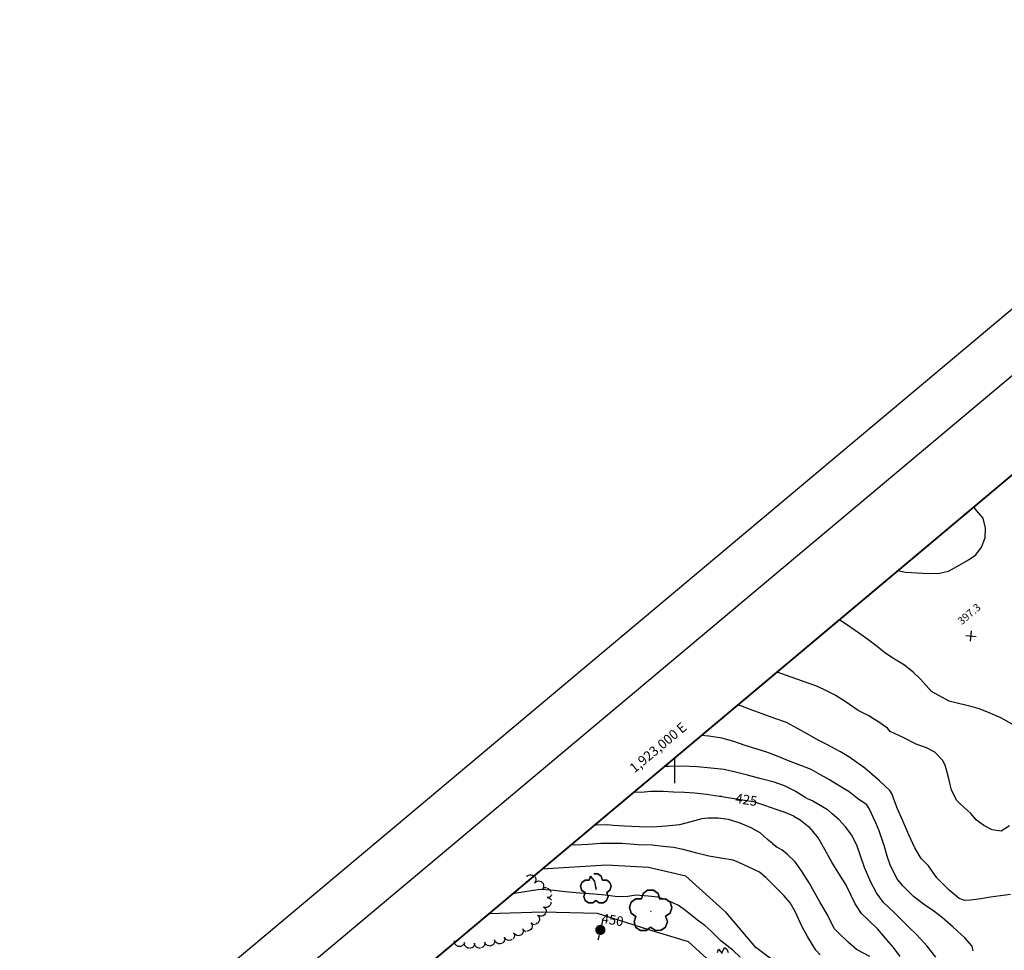
# Model space of a CAD drawing. Extents: x 1920951 to 1925149, y 338154 to 342198.
# Drawn here: x 1922356 to 1923324, y 341282 to 342198 of the extents above; entities that cross this region are included whole.
import ezdxf

# ---------------------------------------------------------------- set-up
doc = ezdxf.new("R2010")
doc.units = 0
doc.header["$LTSCALE"] = 50
doc.linetypes.add('DOT2', pattern=[0])
doc.linetypes.add('HIDDEN', pattern=[0])
doc.layers.get('0').update_dxf_attribs({"linetype": 'CONTINUOUS'})
for name, color, linetype in [('440HIGH', 1, 'DOT2'), ('450SURGE', 1, 'HIDDEN'), ('GRID', 4, 'CONTINUOUS'), ('INDEX_CONT', 1, 'CONTINUOUS'), ('INTER_CONT', 7, 'CONTINUOUS'), ('OUTLINE', 1, 'CONTINUOUS'), ('POLE', 7, 'CONTINUOUS'), ('POLE2', 7, 'CONTINUOUS'), ('SHEET', 7, 'CONTINUOUS'), ('SPOT', 7, 'CONTINUOUS'), ('TEXT', 1, 'CONTINUOUS'), ('TREE', 2, 'CONTINUOUS')]:
    doc.layers.add(name, color=color, linetype=linetype)

# ---------------------------------------------------------------- blocks, each defined once
blk = doc.blocks.new('BORDER')
at = {"layer": 'OUTLINE', "color": 0}
for points in [[(1921204.144058, 339964.791718), (1923636.335165, 342005.642379)], [(1921204.144058, 339964.791718), (1922441.510207, 338490.156165), (1924873.701314, 340531.006826), (1923636.335165, 342005.642379), (1921204.144058, 339964.791718)]]:
    blk.add_lwpolyline(points, dxfattribs=at)

msp = doc.modelspace()

# ---------------------------------------------------------------- linework, layer by layer
at = {"color": 0}
for p, q in [((1923670.89, 342197.82), (1920951.44, 339915.92)), ((1921041.03, 339925.83), (1923645.58, 342111.3))]:
    msp.add_line(p, q, dxfattribs=at)
at = {"layer": '440HIGH', "color": 0}
msp.add_lwpolyline([(1923106.11, 341265.16), (1923079.62, 341284.96), (1923050.62, 341319.51), (1923010.83, 341355.16), (1922974.1, 341363.6), (1922932.89, 341365.97), (1922869.57, 341362.02)], dxfattribs=at)
at = {"layer": '450SURGE', "color": 0}
msp.add_lwpolyline([(1922817.17, 341318.54), (1922870.06, 341320.24), (1922923.76, 341318.72), (1922974.07, 341302.7), (1923013.13, 341290.85), (1923053.23, 341254.62), (1923090.28, 341219.7), (1923113.4, 341194.47), (1923124.4, 341151.31), (1923136.54, 341109.07)], dxfattribs=at)
at = {"layer": 'GRID', "color": 0}
msp.add_lwpolyline([(1923000, 341446.69), (1923000, 341471.69)], dxfattribs=at)
msp.add_lwpolyline([(1923000, 341446.69), (1923000, 341471.69)], dxfattribs=at)
at = {"layer": 'INDEX_CONT', "color": 0}
for points in [[(1923219.41, 341655.8), (1923227.02, 341654.31), (1923238.3, 341653.56), (1923249.7, 341653.08), (1923260.51, 341653.19), (1923269.37, 341655.35), (1923280.2, 341661.33), (1923288.87, 341666.28), (1923296.17, 341671.2), (1923301.56, 341678.85), (1923305.21, 341688.1), (1923305.61, 341697.7), (1923303.36, 341707.32), (1923296.81, 341715.05), (1923294.01, 341718.4)], [(1923219.41, 341655.8), (1923227.02, 341654.31), (1923238.3, 341653.56), (1923249.7, 341653.08), (1923260.51, 341653.19), (1923269.37, 341655.35), (1923280.2, 341661.33), (1923288.87, 341666.28), (1923296.17, 341671.2), (1923301.56, 341678.85), (1923305.21, 341688.1), (1923305.61, 341697.7), (1923303.36, 341707.32), (1923296.81, 341715.05), (1923294.01, 341718.4)], [(1923252.42, 341536.86), (1923241.83, 341549.15), (1923234.4, 341556.02), (1923226.04, 341562.72), (1923216.06, 341568.66), (1923206.62, 341574.95), (1923198.93, 341581.02), (1923189.82, 341587.99), (1923180.84, 341594.44), (1923172.15, 341600.53), (1923161.93, 341607.27), (1923161.76, 341607.43)], [(1923252.42, 341536.86), (1923241.83, 341549.15), (1923234.4, 341556.02), (1923226.04, 341562.72), (1923216.06, 341568.66), (1923206.62, 341574.95), (1923198.93, 341581.02), (1923189.82, 341587.99), (1923180.84, 341594.44), (1923172.15, 341600.53), (1923161.93, 341607.27), (1923161.76, 341607.43)], [(1923392.34, 341502.68), (1923385.47, 341499.54), (1923375.67, 341494.14), (1923367.04, 341489.38), (1923357.88, 341486.04), (1923353.6, 341485.18), (1923349.65, 341487.49), (1923343.35, 341494.96), (1923331.9, 341504.56), (1923320.64, 341511.11), (1923308.4, 341516.2), (1923299.44, 341519.93), (1923290.07, 341522.44), (1923280.43, 341524.85), (1923269.95, 341527.51), (1923252.42, 341536.86)], [(1923392.34, 341502.68), (1923385.47, 341499.54), (1923375.67, 341494.14), (1923367.04, 341489.38), (1923357.88, 341486.04), (1923353.6, 341485.18), (1923349.65, 341487.49), (1923343.35, 341494.96), (1923331.9, 341504.56), (1923320.64, 341511.11), (1923308.4, 341516.2), (1923299.44, 341519.93), (1923290.07, 341522.44), (1923280.43, 341524.85), (1923269.95, 341527.51), (1923252.42, 341536.86)], [(1923046.35, 341433.55), (1923044.16, 341433.7), (1923031.31, 341435.65), (1923019.58, 341436.72), (1923009.68, 341437.5), (1922998.9, 341437.71), (1922988.53, 341438.49), (1922976.48, 341438.4), (1922966.87, 341437.65), (1922959.72, 341437.9)], [(1923046.35, 341433.55), (1923076.73, 341428.69)], [(1923117.13, 341414.28), (1923108.44, 341417.96), (1923099.67, 341420.92), (1923088.51, 341424.7), (1923077.86, 341428.41), (1923076.73, 341428.69)], [(1923117.13, 341414.28), (1923123.21, 341410.48), (1923131.47, 341403.91), (1923136.23, 341398.9)], [(1923221.57, 341276.08), (1923215.1, 341285.02), (1923209.05, 341292.06), (1923199.8, 341302.99), (1923190.59, 341311.87), (1923183.52, 341318.56), (1923177.5, 341328.01), (1923173.57, 341336.12), (1923168.3, 341346.95), (1923161.42, 341357.9), (1923154.48, 341369), (1923147.49, 341381.37), (1923140.57, 341393.48), (1923136.23, 341398.9)]]:
    msp.add_lwpolyline(points, dxfattribs=at)
at = {"layer": 'INTER_CONT', "color": 0}
for points in [[(1923212, 341497.61), (1923209.29, 341500.76), (1923200.77, 341506.63), (1923190.73, 341513.03), (1923180.25, 341518.31), (1923167.44, 341526.91), (1923157.8, 341533.14), (1923146.69, 341538.95), (1923138.6, 341542.56), (1923126.53, 341546.84), (1923114.45, 341550.85), (1923100.88, 341555.82), (1923100.51, 341556.03)], [(1923212, 341497.61), (1923209.29, 341500.76), (1923200.77, 341506.63), (1923190.73, 341513.03), (1923180.25, 341518.31), (1923167.44, 341526.91), (1923157.8, 341533.14), (1923146.69, 341538.95), (1923138.6, 341542.56), (1923126.53, 341546.84), (1923114.45, 341550.85), (1923100.88, 341555.82), (1923100.51, 341556.03)], [(1923330.04, 341337.14), (1923320.43, 341335.82), (1923310.39, 341334.62), (1923301.08, 341332.78), (1923290.71, 341331.42), (1923285.18, 341331.28), (1923279.85, 341333.05), (1923269.95, 341341.32), (1923257.61, 341353.42), (1923249.61, 341365.25), (1923242.24, 341372.71), (1923236.13, 341383.02), (1923230.21, 341395.77), (1923224.42, 341409.49), (1923219.03, 341421.49), (1923215.52, 341430.97), (1923213.98, 341435.74), (1923211.56, 341439.59), (1923201.3, 341449.12), (1923187.08, 341461.4), (1923171.09, 341472.55), (1923162.87, 341477.54), (1923150.08, 341484.31), (1923141.69, 341488.6), (1923131.82, 341494.25), (1923120.71, 341500.59), (1923109.85, 341506.4), (1923099.48, 341510.08), (1923086.11, 341514.73), (1923075.22, 341518.66), (1923065.04, 341522.66), (1923061.93, 341523.66)], [(1923171.49, 341438.07), (1923163.21, 341443.17), (1923152.08, 341449.89), (1923143.36, 341454.83), (1923134.25, 341460.21), (1923124.03, 341464.17), (1923113.64, 341468.09), (1923101.64, 341472.85), (1923089.57, 341477.4), (1923077.69, 341481.09), (1923068.23, 341484.13), (1923058.09, 341487.64), (1923046.29, 341490.88), (1923033.4, 341492.99), (1923026.06, 341493.56)], [(1923329.24, 341404.57), (1923321.15, 341399.48), (1923312.21, 341400.61), (1923303.93, 341405.09), (1923296.78, 341410.29), (1923291.34, 341416.78), (1923280.34, 341426.53), (1923277.54, 341429.6), (1923272.05, 341439.81), (1923269.82, 341449.77), (1923267.69, 341458.64), (1923265.79, 341464.52), (1923263.21, 341469.3), (1923255.93, 341477.15), (1923247.43, 341481.46), (1923237.49, 341485.06), (1923224.66, 341491.58), (1923212, 341497.61)], [(1923329.24, 341404.57), (1923321.15, 341399.48), (1923312.21, 341400.61), (1923303.93, 341405.09), (1923296.78, 341410.29), (1923291.34, 341416.78), (1923280.34, 341426.53), (1923277.54, 341429.6), (1923272.05, 341439.81), (1923269.82, 341449.77), (1923267.69, 341458.64), (1923265.79, 341464.52), (1923263.21, 341469.3), (1923255.93, 341477.15), (1923247.43, 341481.46), (1923237.49, 341485.06), (1923224.66, 341491.58), (1923212, 341497.61)], [(1923130.24, 341431.47), (1923127.26, 341433.26), (1923118.51, 341438.95), (1923108.01, 341444.21), (1923097.92, 341447.72), (1923085.08, 341451.07), (1923071.58, 341454.39), (1923061.13, 341457.06), (1923048.51, 341459.97), (1923035.51, 341461.57), (1923021.92, 341462.68), (1923007.22, 341463.43), (1922993.69, 341463.15), (1922989.78, 341463.12)], [(1923293.39, 341281.82), (1923292.57, 341286.35), (1923285.23, 341294.54), (1923273.8, 341305.15), (1923263.31, 341314.09), (1923254.88, 341320.61), (1923245.48, 341327.11), (1923234.64, 341335.29), (1923224.01, 341346.03), (1923218.45, 341353.04), (1923211.74, 341366.2), (1923208.96, 341374.8), (1923205.97, 341385.47), (1923200.99, 341399.64), (1923197.69, 341407.7), (1923191.29, 341421.89), (1923188.81, 341425.27), (1923179.67, 341431.69), (1923171.49, 341438.07), (1923169.82, 341439.32)], [(1923293.39, 341281.82), (1923292.57, 341286.35), (1923285.23, 341294.54), (1923273.8, 341305.15), (1923263.31, 341314.09), (1923254.88, 341320.61), (1923245.48, 341327.11), (1923234.64, 341335.29), (1923224.01, 341346.03), (1923218.45, 341353.04), (1923211.74, 341366.2), (1923208.96, 341374.8), (1923205.97, 341385.47), (1923200.99, 341399.64), (1923197.69, 341407.7), (1923191.29, 341421.89), (1923188.81, 341425.27), (1923179.67, 341431.69), (1923171.49, 341438.07), (1923169.82, 341439.32)], [(1923130.24, 341431.47), (1923135.89, 341429.22), (1923145.43, 341423.73), (1923150.3, 341420.62), (1923154.84, 341416.34)], [(1923256.62, 341275.65), (1923248.18, 341286.18), (1923237.83, 341297.7), (1923230.91, 341304.35), (1923222.27, 341312.78), (1923215.89, 341319.48), (1923205.15, 341329.31), (1923198.55, 341338.66), (1923192.71, 341349.4), (1923186.71, 341363.7), (1923182.64, 341375.09), (1923179.33, 341384.77), (1923174.14, 341395.6), (1923167.93, 341403.77), (1923161.5, 341410.96), (1923154.84, 341416.34)], [(1923096.12, 341387.28), (1923091.27, 341391.28), (1923084.16, 341397.69), (1923075.03, 341402.66), (1923064.38, 341407.37), (1923053, 341410.92), (1923042.75, 341412.27), (1923032.47, 341412.12), (1923026.59, 341411.48), (1923015.77, 341408.47), (1923004.83, 341405.83), (1922991.55, 341404.3), (1922978.29, 341403.38), (1922965.09, 341403.71), (1922950.71, 341404.26), (1922939.5, 341404.95), (1922933.94, 341405.7), (1922922.62, 341405.27), (1922920.89, 341405.31)], [(1923089.47, 341353.78), (1923083.2, 341359.21), (1923072.91, 341364.16), (1923062.88, 341368.58), (1923057.54, 341370.83), (1923045.33, 341372.85), (1923033.45, 341374.95), (1923021.66, 341377.94), (1923008.43, 341381.28), (1922998.74, 341383.28), (1922988.73, 341384.43), (1922977.64, 341385.57), (1922964.15, 341385.86), (1922948.04, 341387.38), (1922938.56, 341387.25), (1922927.21, 341387.26), (1922914.73, 341386.36), (1922902.03, 341385.8), (1922897.73, 341385.88)], [(1923096.12, 341387.28), (1923100.58, 341383.82), (1923105.35, 341381.16)], [(1923191.96, 341276.13), (1923178.59, 341283.15), (1923170.41, 341290.17), (1923160.79, 341299.71), (1923156.79, 341303.71), (1923150.1, 341317.1), (1923142.86, 341329.42), (1923137.26, 341339.72), (1923132.23, 341348.76), (1923124.66, 341360.54), (1923118.54, 341369.3), (1923110.43, 341376.98), (1923105.35, 341381.16)], [(1923191.96, 341276.13), (1923178.59, 341283.15), (1923170.41, 341290.17), (1923160.79, 341299.71), (1923156.79, 341303.71), (1923150.1, 341317.1), (1923142.86, 341329.42), (1923137.26, 341339.72), (1923132.23, 341348.76), (1923124.66, 341360.54), (1923118.54, 341369.3), (1923118.35, 341369.48)], [(1923143.11, 341277.69), (1923138.88, 341282.24), (1923130.52, 341295.88), (1923124.84, 341305.9), (1923118.58, 341320.42), (1923113.64, 341328.82), (1923107.19, 341336.15), (1923096.77, 341346.51), (1923089.47, 341353.78)], [(1923143.11, 341277.69), (1923138.88, 341282.24), (1923130.52, 341295.88), (1923124.84, 341305.9), (1923118.58, 341320.42), (1923113.64, 341328.82), (1923107.19, 341336.15), (1923096.77, 341346.51), (1923089.47, 341353.78)], [(1923029.6, 341306.76), (1923022.5, 341311.85), (1923010.53, 341321.47), (1923003.6, 341326.27), (1922992.59, 341331.47), (1922983.5, 341334.37), (1922973.96, 341335.53), (1922961.85, 341336.41), (1922953.79, 341335.01), (1922943.79, 341334.96), (1922931.41, 341336.6), (1922920.53, 341337.56), (1922906.69, 341338.35), (1922892.16, 341339.81), (1922878.03, 341341.55), (1922868.04, 341342.12), (1922858.9, 341340.8), (1922844.22, 341338.32), (1922840.45, 341337.82)], [(1923064.32, 341275.64), (1923056.97, 341282.28), (1923045.4, 341291.64), (1923035.33, 341301.43), (1923029.6, 341306.76)], [(1923064.32, 341275.64), (1923056.97, 341282.28), (1923045.4, 341291.64), (1923035.33, 341301.43), (1923029.6, 341306.76)]]:
    msp.add_lwpolyline(points, dxfattribs=at)
at = {"layer": 'OUTLINE', "color": 0}
msp.add_line((1923636.34, 342005.64), (1921204.14, 339964.79), dxfattribs=at)
at = {"layer": 'POLE', "color": 0}
for points in [[(1922929.03, 341311.54), (1922927.89, 341306.67)], [(1922929.03, 341311.54), (1922927.89, 341306.67)], [(1922925.61, 341296.93), (1922924.47, 341292.07)], [(1922925.61, 341296.93), (1922924.47, 341292.07)]]:
    msp.add_lwpolyline(points, dxfattribs=at)
at = {"layer": 'POLE2', "color": 0, "const_width": 5}
msp.add_lwpolyline([(1922924.34, 341302.32, 1), (1922929.34, 341302.32, 1)], format="xyb", close=True, dxfattribs=at)
at = {"layer": 'SPOT', "color": 0}
for points in [[(1923286.34, 341591.91), (1923296.48, 341591.02)], [(1923286.34, 341591.91), (1923296.48, 341591.02)], [(1923290.97, 341586.39), (1923291.85, 341596.53)], [(1923290.97, 341586.39), (1923291.85, 341596.53)]]:
    msp.add_lwpolyline(points, dxfattribs=at)
at = {"layer": 'TREE', "color": 0}
for points in [[(1922854.59, 341355), (1922854.91, 341355.37), (1922856.09, 341356.12), (1922857.43, 341356.52), (1922858.83, 341356.53), (1922860.18, 341356.15), (1922860.75, 341355.79)], [(1922862.41, 341354.89), (1922862.84, 341354.29), (1922863.3, 341352.97), (1922863.37, 341351.57), (1922863.06, 341350.2), (1922862.38, 341348.98), (1922862.22, 341348.78)], [(1922920.99, 341349.98), (1922922.62, 341342.17), (1922921.37, 341350.36), (1922917.14, 341355.2), (1922915.93, 341351.4), (1922911.86, 341351.35), (1922908.57, 341349.03), (1922907.39, 341345.31), (1922908.59, 341341.16), (1922911.9, 341338.99), (1922910.68, 341335.1), (1922912.04, 341331.16), (1922915.19, 341328.88), (1922919.34, 341329), (1922922.44, 341331.21), (1922925.82, 341328.92), (1922929.95, 341329.07), (1922933.03, 341331.29), (1922934.41, 341335.27), (1922933.14, 341339.06), (1922936.28, 341341.32), (1922937.47, 341345.27), (1922936.26, 341348.97), (1922933.07, 341351.36), (1922929, 341351.29), (1922927.71, 341355.21), (1922924.5, 341357.57), (1922920.3, 341357.56), (1922924.5, 341357.57), (1922927.71, 341355.21), (1922929, 341351.29), (1922933.07, 341351.36), (1922936.26, 341348.97), (1922937.47, 341345.27), (1922936.28, 341341.32), (1922933.14, 341339.06), (1922934.41, 341335.27), (1922933.03, 341331.29), (1922929.95, 341329.07), (1922925.82, 341328.92), (1922922.44, 341331.21), (1922919.34, 341329), (1922915.19, 341328.88), (1922912.04, 341331.16), (1922910.68, 341335.1), (1922911.9, 341338.99), (1922908.59, 341341.16), (1922907.39, 341345.31), (1922908.57, 341349.03), (1922911.86, 341351.35), (1922915.93, 341351.4), (1922917.14, 341355.2), (1922920.99, 341349.98)], [(1922862.22, 341348.78), (1922863.27, 341349.72), (1922864.53, 341350.33), (1922865.91, 341350.57), (1922867.3, 341350.41), (1922868.59, 341349.88), (1922869.69, 341349.01), (1922870.5, 341347.86), (1922870.96, 341346.54), (1922871.04, 341345.14), (1922870.72, 341343.78), (1922870.04, 341342.55), (1922869.89, 341342.36)], [(1922869.89, 341342.36), (1922870.93, 341343.29), (1922872.19, 341343.9), (1922873.57, 341344.14), (1922873.74, 341344.12)], [(1922874.36, 341343.46), (1922875.52, 341343.04), (1922876.65, 341342.21), (1922877.51, 341341.1), (1922878.02, 341339.8), (1922878.06, 341339.44)], [(1922878.92, 341336.71), (1922878.37, 341335.83), (1922877.32, 341334.9), (1922876.06, 341334.29), (1922874.68, 341334.06), (1922874.42, 341334.06)], [(1922973.29, 341341.31), (1922968.93, 341338.05), (1922967.26, 341332.79), (1922961.63, 341332.72), (1922957.08, 341329.51), (1922955.44, 341324.38), (1922957.11, 341318.64), (1922961.69, 341315.65), (1922959.99, 341310.27), (1922961.87, 341304.82), (1922966.24, 341301.67), (1922971.97, 341301.84), (1922976.25, 341304.88), (1922980.93, 341301.73), (1922986.63, 341301.93), (1922990.89, 341305), (1922992.8, 341310.51), (1922991.05, 341315.74), (1922995.38, 341318.86), (1922997.02, 341324.31), (1922995.35, 341329.44), (1922990.94, 341332.73), (1922985.31, 341332.64), (1922983.54, 341338.06), (1922979.1, 341341.32), (1922973.29, 341341.31), (1922979.1, 341341.32), (1922983.54, 341338.06), (1922985.31, 341332.64), (1922990.94, 341332.73), (1922995.35, 341329.44), (1922997.02, 341324.31), (1922995.38, 341318.86), (1922991.05, 341315.74), (1922992.8, 341310.51), (1922990.89, 341305), (1922986.63, 341301.93), (1922980.93, 341301.73), (1922976.25, 341304.88), (1922971.97, 341301.84), (1922966.24, 341301.67), (1922961.87, 341304.82), (1922959.99, 341310.27), (1922961.69, 341315.65), (1922957.11, 341318.64), (1922955.44, 341324.38), (1922957.08, 341329.51), (1922961.63, 341332.72), (1922967.26, 341332.79), (1922968.93, 341338.05), (1922973.29, 341341.31)], [(1922878.19, 341329.61), (1922878.24, 341329.22), (1922878.01, 341327.84), (1922877.41, 341326.57), (1922876.48, 341325.52), (1922875.3, 341324.77), (1922873.95, 341324.38), (1922872.55, 341324.38), (1922871.21, 341324.76), (1922870.98, 341324.87)], [(1922874.42, 341334.06), (1922875.81, 341333.83), (1922877.07, 341333.23), (1922878.12, 341332.3), (1922878.65, 341331.45)], [(1922865.19, 341316.77), (1922866.15, 341315.75), (1922866.78, 341314.5), (1922867.05, 341313.13), (1922866.92, 341311.73), (1922866.41, 341310.43), (1922865.56, 341309.31), (1922864.44, 341308.48), (1922863.37, 341308.08)], [(1922873.2, 341319.64), (1922873.19, 341319.52), (1922872.68, 341318.22), (1922871.83, 341317.11), (1922870.71, 341316.27), (1922869.39, 341315.78), (1922868, 341315.68), (1922866.63, 341315.96), (1922865.39, 341316.62), (1922865.19, 341316.77)], [(1922870.98, 341324.87), (1922872.12, 341324.07), (1922873.01, 341322.98), (1922873.55, 341321.69), (1922873.7, 341320.42)], [(1922976.8, 341320.87), (1922976, 341320.07)], [(1922858.62, 341309.28), (1922859.35, 341308.08), (1922859.72, 341306.73), (1922859.7, 341305.33), (1922859.29, 341303.99), (1922858.53, 341302.82), (1922857.47, 341301.9), (1922856.2, 341301.31), (1922854.81, 341301.1), (1922854.67, 341301.12)], [(1922862.79, 341307.49), (1922862.53, 341307.46), (1922861.15, 341307.64), (1922859.86, 341308.19), (1922858.78, 341309.09), (1922858.62, 341309.28)], [(1922841.5, 341299.34), (1922842.06, 341298.06), (1922842.24, 341296.67), (1922842.03, 341295.28), (1922841.45, 341294.01), (1922840.99, 341293.48)], [(1922844.79, 341297.1), (1922843.78, 341297.37), (1922842.58, 341298.1), (1922841.63, 341299.13), (1922841.5, 341299.34)], [(1922850.62, 341303.38), (1922850.97, 341302.02), (1922850.93, 341300.62), (1922850.49, 341299.29), (1922849.71, 341298.13), (1922848.64, 341297.23), (1922847.36, 341296.66), (1922845.97, 341296.48), (1922844.58, 341296.68), (1922844.26, 341296.83)], [(1922853.7, 341300.54), (1922852.56, 341301.06), (1922851.49, 341301.97), (1922850.73, 341303.15), (1922850.62, 341303.38)], [(1922793.25, 341290.07), (1922792.83, 341288.73), (1922792.05, 341287.57), (1922790.98, 341286.66), (1922789.7, 341286.09), (1922788.32, 341285.89), (1922786.93, 341286.09), (1922785.65, 341286.66), (1922784.58, 341287.56), (1922783.81, 341288.73), (1922783.38, 341290.06), (1922783.35, 341291.46), (1922783.38, 341291.71)], [(1922797.99, 341284.27), (1922796.8, 341284.44), (1922795.52, 341285.01), (1922794.45, 341285.92), (1922793.67, 341287.08), (1922793.25, 341288.42), (1922793.21, 341289.82), (1922793.25, 341290.07)], [(1922803.17, 341289.26), (1922803.01, 341287.86), (1922802.47, 341286.57), (1922801.59, 341285.48), (1922800.45, 341284.68), (1922799.12, 341284.22), (1922798.93, 341284.21)], [(1922808.95, 341284.47), (1922807.72, 341284.4), (1922806.36, 341284.72), (1922805.13, 341285.41), (1922804.15, 341286.4), (1922803.48, 341287.63), (1922803.18, 341289), (1922803.17, 341289.26)], [(1922813.06, 341290.35), (1922813.17, 341288.95), (1922812.89, 341287.58), (1922812.25, 341286.34), (1922811.28, 341285.33), (1922810.07, 341284.62), (1922809.91, 341284.58)], [(1922822.82, 341292.54), (1922822.93, 341291.14), (1922822.65, 341289.77), (1922822, 341288.53), (1922821.04, 341287.52), (1922819.82, 341286.81), (1922818.47, 341286.47), (1922817.07, 341286.52), (1922815.74, 341286.96), (1922814.58, 341287.74), (1922813.68, 341288.82), (1922813.12, 341290.11), (1922813.06, 341290.35)], [(1922829.93, 341289.2), (1922829.58, 341289), (1922828.22, 341288.66), (1922826.82, 341288.71), (1922825.49, 341289.15), (1922824.34, 341289.93), (1922823.44, 341291.01), (1922822.88, 341292.29), (1922822.82, 341292.54)], [(1922832.43, 341295.23), (1922832.73, 341293.86), (1922832.64, 341292.46), (1922832.17, 341291.14), (1922831.35, 341290.01), (1922830.56, 341289.39)], [(1922840.16, 341293.07), (1922839.61, 341292.64), (1922838.31, 341292.12), (1922836.92, 341291.98), (1922835.54, 341292.23), (1922834.29, 341292.85), (1922833.25, 341293.8), (1922832.52, 341294.99), (1922832.43, 341295.23)], [(1923042.02, 341280.21), (1923042.98, 341283.23), (1923046.64, 341279.08)], [(1923046.34, 341279.39), (1923048.82, 341285.11), (1923051.37, 341283.24), (1923052.39, 341280.12)]]:
    msp.add_lwpolyline(points, dxfattribs=at)

# ---------------------------------------------------------------- block references
at = {"layer": 'SHEET', "color": 0}
msp.add_blockref('BORDER', (0, 0), dxfattribs=at)

# ---------------------------------------------------------------- texts
at = {"layer": 'GRID', "color": 0}
msp.add_text('1,923,000 E', height=9.5, rotation=40.00021, dxfattribs=at).set_placement((1922960.45, 341456.21))
at = {"layer": 'SPOT', "color": 0}
msp.add_text('397.3', height=7.5, rotation=40.00391, dxfattribs=at).set_placement((1923282.09, 341601.92, 397.35))
msp.add_text('397.3', height=7.5, rotation=40.00391, dxfattribs=at).set_placement((1923282.09, 341601.92, 397.35))
at = {"layer": 'TEXT', "color": 0}
for s, rotation, p in [('425', 351.45231, (1923059.06, 341427.27, 425)), ('450', 350.82779, (1922927.49, 341309.18, 450))]:
    msp.add_text(s, height=9.5, rotation=rotation, dxfattribs=at).set_placement(p)

doc.saveas('drawing.dxf')
